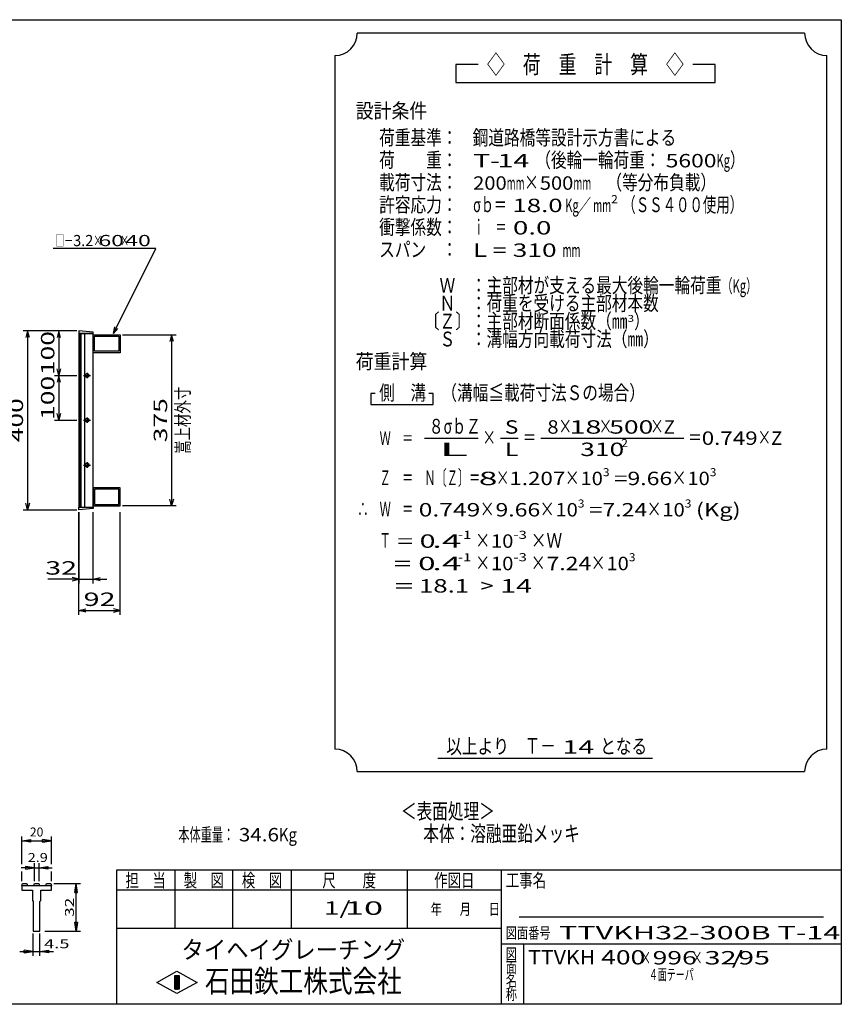
# Model space of a CAD drawing. Units: millimetres. Extents: x -182 to 173, y -128 to 105.
# Drawn here: x -11 to 173, y -115 to 105 of the extents above; entities that cross this region are included whole.
import ezdxf
from ezdxf.enums import TextEntityAlignment as Align

# ---------------------------------------------------------------- set-up
doc = ezdxf.new("R2010")
doc.units = ezdxf.units.MM
doc.header["$LTSCALE"] = 0.25
for name, color, linetype in [('16', 7, 'Continuous'), ('22', 7, 'Continuous'), ('32', 7, 'Continuous')]:
    doc.layers.add(name, color=color, linetype=linetype)
doc.styles.add('dcStyle0', font='txt.shx', dxfattribs={"width": 0.833333, "bigfont": 'bigfont'})

msp = doc.modelspace()

# ---------------------------------------------------------------- linework, layer by layer
at = {"color": 150, "linetype": 'Continuous', "lineweight": 25}
for p, q in [((-172.9, 105.35), (173.1, 105.35)), ((173.1, 105.35), (173.1, -114.65)), ((173.1, -84.65), (11.1, -84.65)), ((11.1, -84.65), (11.1, -114.65)), ((24.1, -84.65), (24.1, -97.65)), ((37.1, -97.65), (37.1, -84.65)), ((50.1, -84.65), (50.1, -97.65)), ((76.1, -97.65), (76.1, -84.65)), ((97.1, -84.65), (97.1, -114.65)), ((97.1, -89.15), (11.1, -89.15)), ((169.1, -95.15), (101.1, -95.15)), ((11.1, -97.65), (97.1, -97.65)), ((97.1, -101.15), (173.1, -101.15)), ((102.1, -114.65), (102.1, -101.15)), ((20.1, -109.75), (24.6, -107.25)), ((24.6, -107.25), (29.1, -109.75)), ((24.6, -112.25), (20.1, -109.75)), ((24.1, -108.25), (25.1, -108.25)), ((24.1, -111.25), (24.1, -108.25)), ((24.1, -108.25), (24.3, -108.25)), ((24.3, -108.25), (24.3, -111.25)), ((24.5, -111.25), (24.5, -108.25)), ((24.5, -108.25), (24.7, -108.25)), ((29.1, -109.75), (24.6, -112.25)), ((24.7, -108.25), (24.7, -111.25)), ((24.9, -111.25), (24.9, -108.25)), ((24.9, -108.25), (25.1, -108.25)), ((25.1, -108.25), (25.1, -111.25)), ((25.1, -108.25), (25.1, -111.25)), ((25.1, -111.25), (24.1, -111.25)), ((24.3, -111.25), (24.5, -111.25)), ((24.7, -111.25), (24.9, -111.25)), ((173.1, -114.65), (-172.9, -114.65))]:
    msp.add_line(p, q, dxfattribs=at)
at = {"layer": '16', "color": 3, "linetype": 'Continuous', "lineweight": 25}
for p, q in [((5.9, 35.55), (2.7, 35.85)), ((2.7, 35.85), (2.7, 35.25)), ((2.7, 35.25), (5.9, 35.25)), ((2.7, 35.25), (2.7, -3.55)), ((5.9, 35.25), (2.7, 35.25)), ((2.85, 35.25), (2.85, -3.55)), ((3.15, -3.55), (3.15, 35.25)), ((3.9, 35.25), (3.9, -3.55)), ((5.9, 35.25), (5.9, 35.55)), ((5.9, -3.55), (5.9, 35.25)), ((5.9, 34.95), (11.9, 34.95)), ((5.9, 30.95), (5.9, 34.95)), ((6.2, 34.65), (11.6, 34.65)), ((6.2, 31.25), (6.2, 34.65)), ((11.6, 34.65), (11.6, 31.25)), ((11.9, 34.95), (11.9, 30.95)), ((11.9, 30.95), (5.9, 30.95)), ((11.6, 31.25), (6.2, 31.25)), ((4.5, 26.45), (4.5, 25.25)), ((3.7, 25.85), (5.3, 25.85)), ((4.7, 26.15), (4.3, 26.15)), ((4.3, 25.55), (4.7, 25.55)), ((3.7, 15.85), (5.3, 15.85)), ((4.7, 16.15), (4.3, 16.15)), ((4.3, 15.55), (4.7, 15.55)), ((4.5, 16.45), (4.5, 15.25)), ((3.7, 5.85), (5.3, 5.85)), ((4.7, 6.15), (4.3, 6.15)), ((4.3, 5.55), (4.7, 5.55)), ((4.5, 6.45), (4.5, 5.25)), ((11.9, 0.75), (5.9, 0.75)), ((5.9, 0.75), (5.9, -3.25)), ((11.6, 0.45), (6.2, 0.45)), ((6.2, 0.45), (6.2, -2.95)), ((11.6, -2.95), (11.6, 0.45)), ((11.9, -3.25), (11.9, 0.75)), ((2.7, -3.55), (5.9, -3.55)), ((2.7, -4.15), (2.7, -3.55)), ((2.7, -3.55), (5.9, -3.55)), ((5.9, -3.85), (2.7, -4.15)), ((5.9, -3.25), (11.9, -3.25)), ((5.9, -3.55), (5.9, -3.85)), ((6.2, -2.95), (11.6, -2.95))]:
    msp.add_line(p, q, dxfattribs=at)
for centre, radius, start, end in [((4.3, 25.85), 0.3, 90, 270), ((4.5, 25.85), 0.4, 46.6, 133.4), ((4.5, 25.85), 0.4, 226.6, 313.4), ((4.7, 25.85), 0.3, 270, 90), ((4.3, 15.85), 0.3, 90, 270), ((4.5, 15.85), 0.4, 46.6, 133.4), ((4.5, 15.85), 0.4, 226.6, 313.4), ((4.7, 15.85), 0.3, 270, 90), ((4.3, 5.85), 0.3, 90, 270), ((4.5, 5.85), 0.4, 46.6, 133.4), ((4.5, 5.85), 0.4, 226.6, 313.4), ((4.7, 5.85), 0.3, 270, 90)]:
    msp.add_arc(centre, radius, start, end, dxfattribs=at)
at = {"layer": '22', "color": 4, "linetype": 'Continuous', "lineweight": 25}
for p, q in [((164.9, 102.35), (64.9, 102.35)), ((59.9, 97.35), (59.9, -57.65)), ((169.9, -57.65), (169.9, 97.35)), ((91.9, 95.35), (86.9, 95.35)), ((86.9, 95.35), (86.9, 91.35)), ((144.9, 95.35), (139.9, 95.35)), ((144.9, 91.35), (144.9, 95.35)), ((86.9, 91.35), (144.9, 91.35)), ((19.9, 54.25), (-3.1, 54.25)), ((10.4, 35.25), (19.9, 54.25)), ((2.2, 35.85), (-9.8, 35.85)), ((-8.8, 35.85), (-9.2, 34.35)), ((-8.4, 34.35), (-8.8, 35.85)), ((-8.8, 35.85), (-8.8, -4.15)), ((2.2, 35.85), (-2.8, 35.85)), ((-1.8, 35.85), (-2.2, 34.35)), ((-1.4, 34.35), (-1.8, 35.85)), ((-1.8, 35.85), (-1.8, 25.85)), ((10.4, 35.25), (10.7, 36.71)), ((10.4, 35.25), (11.4, 36.35)), ((12.4, 34.95), (24.4, 34.95)), ((23.4, 34.95), (23, 33.45)), ((23.8, 33.45), (23.4, 34.95)), ((23.4, 34.95), (23.4, -3.25)), ((-1.8, 25.85), (-2.2, 27.35)), ((-1.4, 27.35), (-1.8, 25.85)), ((-2.8, 25.85), (2.2, 25.85)), ((-1.8, 25.85), (-2.2, 24.35)), ((-1.4, 24.35), (-1.8, 25.85)), ((-1.8, 25.85), (-1.8, 15.85)), ((68.9, 21.85), (67.9, 21.85)), ((67.9, 21.85), (67.9, 19.35)), ((81.9, 21.85), (80.9, 21.85)), ((81.9, 19.35), (81.9, 21.85)), ((67.9, 19.35), (81.9, 19.35)), ((-2.8, 15.85), (2.2, 15.85)), ((-1.8, 15.85), (-2.2, 17.35)), ((-1.4, 17.35), (-1.8, 15.85)), ((79.9, 11.85), (91.9, 11.85)), ((96.9, 11.85), (100.9, 11.85)), ((105.9, 11.85), (137.9, 11.85)), ((23.4, -3.25), (23, -1.75)), ((23.8, -1.75), (23.4, -3.25)), ((-9.8, -4.15), (2.2, -4.15)), ((-8.8, -4.15), (-9.2, -2.65)), ((-8.4, -2.65), (-8.8, -4.15)), ((24.4, -3.25), (12.4, -3.25)), ((2.7, -4.65), (2.7, -20.65)), ((2.7, -27.65), (2.7, -4.65)), ((5.9, -20.65), (5.9, -4.65)), ((11.9, -27.65), (11.9, -4.65)), ((2.7, -19.65), (-4.3, -19.65)), ((2.7, -19.65), (1.2, -19.25)), ((1.2, -20.05), (2.7, -19.65)), ((2.7, -19.65), (5.9, -19.65)), ((5.9, -19.65), (7.4, -19.25)), ((7.4, -20.05), (5.9, -19.65)), ((5.9, -19.65), (8.9, -19.65)), ((2.7, -26.65), (4.2, -26.25)), ((11.9, -26.65), (10.4, -26.25)), ((4.2, -27.05), (2.7, -26.65)), ((2.7, -26.65), (11.9, -26.65)), ((10.4, -27.05), (11.9, -26.65)), ((82.9, -59.65), (130.9, -59.65)), ((64.9, -62.65), (164.9, -62.65))]:
    msp.add_line(p, q, dxfattribs=at)
for centre, start, end in [((59.9, 102.35), 270, 0), ((169.9, 102.35), 180, 270), ((59.9, -62.65), 0, 90), ((169.9, -62.65), 90, 180)]:
    msp.add_arc(centre, 5, start, end, dxfattribs=at)
at = {"layer": '32', "color": 4, "linetype": 'Continuous', "lineweight": 25}
for p, q in [((-10.1, -83.35), (-10.1, -77.15)), ((-10.1, -78.15), (-8.1, -77.85)), ((-8.1, -78.45), (-10.1, -78.15)), ((-10.1, -78.15), (-3.43, -78.15)), ((-8.1, -78.45), (-8.1, -77.85)), ((-3.43, -78.15), (-5.43, -77.85)), ((-5.43, -78.45), (-5.43, -77.85)), ((-5.43, -78.45), (-3.43, -78.15)), ((-3.43, -83.35), (-3.43, -77.15)), ((-7.25, -87.15), (-7.25, -83.15)), ((-6.28, -83.15), (-6.28, -87.15)), ((-7.25, -84.15), (-10.25, -84.15)), ((-10.1, -87.15), (-10.1, -84.95)), ((-7.25, -84.15), (-9.25, -83.85)), ((-9.25, -83.85), (-9.25, -84.45)), ((-9.25, -84.45), (-7.25, -84.15)), ((-7.25, -84.15), (-6.28, -84.15)), ((-6.28, -84.15), (-4.28, -83.85)), ((-4.28, -84.45), (-6.28, -84.15)), ((-6.28, -84.15), (-3.28, -84.15)), ((-4.28, -83.85), (-4.28, -84.45)), ((-3.43, -87.15), (-3.43, -84.95)), ((-10.1, -88.15), (-9.93, -87.65)), ((-9.93, -87.65), (-8.97, -87.65)), ((-8.97, -87.65), (-8.8, -88.15)), ((-7.42, -88.15), (-7.25, -87.65)), ((-7.25, -87.65), (-6.28, -87.65)), ((-6.28, -87.65), (-6.12, -88.15)), ((-4.73, -88.15), (-4.57, -87.65)), ((-4.57, -87.65), (-3.6, -87.65)), ((-3.6, -87.65), (-3.43, -88.15)), ((-2.93, -87.65), (3.07, -87.65)), ((1.77, -89.65), (2.07, -87.65)), ((2.37, -89.65), (2.07, -87.65)), ((2.07, -98.32), (2.07, -87.65)), ((-10.1, -88.15), (-10.1, -89.15)), ((-3.43, -88.15), (-10.1, -88.15)), ((-10.1, -89.15), (-7.68, -89.15)), ((-7.68, -89.15), (-7.68, -91.48)), ((-5.85, -91.48), (-5.85, -89.15)), ((-5.85, -89.15), (-3.43, -89.15)), ((-3.43, -89.15), (-3.43, -88.15)), ((1.77, -89.65), (2.37, -89.65)), ((-7.68, -91.48), (-7.52, -91.65)), ((-7.52, -91.65), (-7.52, -98.32)), ((-6.02, -91.65), (-5.85, -91.48)), ((-6.02, -98.32), (-6.02, -91.65)), ((2.07, -98.32), (1.77, -96.32)), ((1.77, -96.32), (2.37, -96.32)), ((2.37, -96.32), (2.07, -98.32)), ((-7.52, -98.32), (-6.02, -98.32)), ((-7.52, -103.82), (-7.52, -98.82)), ((-6.02, -103.82), (-6.02, -98.82)), ((-4.93, -98.32), (3.07, -98.32)), ((-10.52, -102.82), (-7.52, -102.82)), ((-7.52, -102.82), (-9.52, -102.52)), ((-9.52, -103.12), (-9.52, -102.52)), ((-9.52, -103.12), (-7.52, -102.82)), ((-7.52, -102.82), (-6.02, -102.82)), ((-6.02, -102.82), (-4.02, -102.52)), ((-4.02, -103.12), (-6.02, -102.82)), ((-6.02, -102.82), (-3.02, -102.82)), ((-4.02, -103.12), (-4.02, -102.52))]:
    msp.add_line(p, q, dxfattribs=at)

# ---------------------------------------------------------------- texts
at = {"color": 150, "style": 'dcStyle0', "width": 0.833333}
for s, height, p, p2 in [('担\u3000当', 3, (13.1, -88.45), (22.1, -88.45)), ('製\u3000図', 3, (26.1, -88.45), (35.1, -88.45)), ('検\u3000図', 3, (39.1, -88.45), (48.1, -88.45)), ('尺\u3000\u3000度', 3, (57.1, -88.45), (69.1, -88.45)), ('作図日', 3, (82.1, -88.45), (91.1, -88.45)), ('工事名', 3, (98.1, -88.45), (107.1, -88.45)), ('年', 2.5, (81.3, -94.65), (83.8, -94.65)), ('月', 2.5, (87.8, -94.65), (90.3, -94.65)), ('日', 2.5, (94.3, -94.65), (96.8, -94.65)), ('図面番号', 2.5, (98.1, -99.95), (108.1, -99.95)), ('図', 2.5, (98.1, -104.65), (100.6, -104.65)), ('面', 2.5, (98.1, -107.65), (100.6, -107.65)), ('名', 2.5, (98.1, -110.65), (100.6, -110.65)), ('称', 2.5, (98.1, -113.65), (100.6, -113.65))]:
    msp.add_text(s, height=height, dxfattribs=at).set_placement(p, p2, align=Align.FIT)
at = {"color": 222, "style": 'dcStyle0'}
for s, height, width, p, p2 in [('タイヘイグレーチング', 4, 1.041667, (25.6, -104.45), (75.6, -104.45)), ('石田鉄工株式会社', 5, 0.846154, (30.85, -111.95), (74.85, -111.95))]:
    msp.add_text(s, height=height, dxfattribs=dict(at, width=width)).set_placement(p, p2, align=Align.FIT)
at = {"layer": '22', "color": 2, "style": 'dcStyle0'}
for s, height, width, p, p2 in [('◇\u3000荷\u3000重\u3000計\u3000算\u3000◇', 4, 0.833333, (93.9, 93.35), (137.9, 93.35)), ('設計条件', 3.3, 0.858369, (64.55, 83.35), (80.55, 83.35)), ('荷重基準：\u3000', 3.3, 0.841346, (69.8, 77.35), (90.8, 77.35)), ('鋼道路橋等設計示方書による', 3.3, 0.841346, (90.7, 77.35), (136.2, 77.35)), ('荷\u3000\u3000重：\u3000', 3.3, 0.841346, (69.8, 72.35), (90.8, 72.35)), (' 14 ', 3, 0.833333, (94.8, 72.35), (104.8, 72.35)), ('（後輪一輪荷重：', 3.3, 0.841346, (104.7, 72.35), (132.7, 72.35)), (' 5600', 3, 0.833333, (132.7, 72.35), (145.2, 72.35)), ('Kg', 3, 0.5, (145.2, 72.35), (148.2, 72.35)), ('）', 3.3, 0.833333, (148.2, 72.35), (151.5, 72.35)), ('載荷寸法：\u3000', 3.3, 0.841346, (69.8, 67.35), (90.8, 67.35)), ('200', 3, 0.833333, (90.8, 67.35), (98.3, 67.35)), ('×', 3.3, 0.833333, (102.2, 67.35), (105.5, 67.35)), ('500', 3, 0.833333, (105.7, 67.35), (113.2, 67.35)), ('\u3000（等分布負載）', 3.3, 0.841346, (117.1, 67.35), (145.1, 67.35)), ('mm', 3, 0.666667, (98.3, 67.35), (102.3, 67.35)), ('mm', 3, 0.666667, (113.2, 67.35), (117.2, 67.35)), ('許容応力：\u3000', 3.3, 0.841346, (69.8, 62.35), (90.8, 62.35)), ('2', 1.8, 0.833333, (121.65, 64.35), (123.15, 64.35)), ('（ＳＳ４００使用）', 3.3, 0.757576, (124.15, 62.35), (151.15, 62.35)), ('σｂ＝', 3.3, 0.631313, (90.8, 62.35), (98.3, 62.35)), (' 18.0', 3, 0.833333, (98.3, 62.35), (110.8, 62.35)), ('Kg', 3, 0.5, (111.4, 62.35), (114.4, 62.35)), ('／', 3, 0.833333, (114.15, 62.35), (117.15, 62.35)), ('mm', 3, 0.666667, (117.65, 62.35), (121.65, 62.35)), ('衝撃係数：\u3000', 3.3, 0.841346, (69.8, 57.35), (90.8, 57.35)), ('ｉ\u3000＝', 3.3, 0.631313, (90.8, 57.35), (98.3, 57.35)), (' 0.0', 3, 0.833333, (98.3, 57.35), (108.3, 57.35)), ('□－', 2.5, 0.666667, (-2.6, 54.75), (1.4, 54.75)), ('3.2', 2.5, 0.6, (1.4, 54.75), (5.9, 54.75)), (' 60 ', 2.5, 0.8, (5.9, 54.75), (13.9, 54.75)), (' 40 ', 2.5, 0.8, (11.9, 54.75), (19.9, 54.75)), ('×', 2.5, 0.666667, (5.9, 54.75), (7.9, 54.75)), ('×', 2.5, 0.666667, (11.9, 54.75), (13.9, 54.75)), ('スパン\u3000：\u3000', 3.3, 0.841346, (69.8, 52.35), (90.8, 52.35)), ('L =', 3, 0.833333, (90.8, 52.35), (98.3, 52.35)), (' 310 ', 3, 0.833333, (98.3, 52.35), (110.8, 52.35)), ('mm', 3, 0.666667, (110.8, 52.35), (114.8, 52.35)), ('\u3000Ｗ\u3000：主部材が支える最大後輪一輪荷重', 3.3, 0.841346, (79.8, 44.35), (146.3, 44.35)), ('\u3000Ｎ\u3000：荷重を受ける主部材本数', 3.3, 0.841346, (79.8, 40.35), (132.3, 40.35)), ('〔Ｚ〕：主部材断面係数（㎜', 3.3, 0.841346, (79.8, 36.35), (125.3, 36.35)), ('）', 3.3, 0.833333, (126.8, 36.35), (130.1, 36.35)), ('\u3000Ｓ\u3000：溝幅方向載荷寸法（㎜）', 3.3, 0.841346, (79.8, 32.35), (132.3, 32.35)), ('荷重計算', 3.3, 0.858369, (64.55, 27.35), (80.55, 27.35)), ('\u3000（溝幅≦載荷寸法Ｓの場合）', 3.3, 0.841346, (80.2, 20.35), (129.2, 20.35)), ('側\u3000溝', 3.3, 0.841346, (69.8, 20.35), (80.3, 20.35)), ('８', 3.3, 0.833333, (80.9, 12.85), (84.2, 12.85)), ('σｂ', 3.3, 0.631313, (84.2, 12.85), (89.2, 12.85)), ('Ｚ', 3.3, 0.833333, (89.2, 12.85), (92.5, 12.85)), ('8', 3, 0.833333, (107.4, 12.85), (109.9, 12.85)), ('×', 3.3, 0.757576, (109.9, 12.85), (112.9, 12.85)), (' 18 ', 3, 0.833333, (110.9, 12.85), (120.9, 12.85)), ('×', 3.3, 0.757576, (118.9, 12.85), (121.9, 12.85)), (' 500 ', 3, 0.833333, (119.9, 12.85), (132.4, 12.85)), ('×', 3.3, 0.757576, (130.4, 12.85), (133.4, 12.85)), ('Z', 3, 0.833333, (133.4, 12.85), (135.9, 12.85)), ('Ｗ\u3000＝', 3, 0.694444, (69.9, 10.35), (77.4, 10.35)), ('×', 3.3, 0.757576, (92.9, 10.35), (95.9, 10.35)), ('0.749', 3, 0.833333, (141.9, 10.35), (154.4, 10.35)), ('×', 3.3, 0.757576, (154.4, 10.35), (157.4, 10.35)), ('Z', 3, 0.833333, (157.4, 10.35), (159.9, 10.35)), ('＝', 3.3, 0.757576, (101.9, 10.35), (104.9, 10.35)), ('2', 1.8, 0.833333, (123.9, 9.85), (125.4, 9.85)), ('＝', 3.3, 0.757576, (138.9, 10.35), (141.9, 10.35)), (' 310 ', 3, 0.833333, (113.4, 7.85), (125.9, 7.85)), ('Ｚ\u3000＝\u3000Ｎ〔Ｚ〕＝', 3.3, 0.631313, (69.9, 1.35), (92.4, 1.35)), ('×', 3.3, 0.757576, (95.9, 1.35), (98.9, 1.35)), ('1.207', 3, 0.833333, (98.9, 1.35), (111.4, 1.35)), ('×', 3.3, 0.833333, (111.3, 1.35), (114.6, 1.35)), ('10', 3, 0.833333, (114.8, 1.35), (119.8, 1.35)), ('3', 1.8, 0.833333, (119.8, 3.35), (121.3, 3.35)), ('9.66', 3, 0.833333, (125.3, 1.35), (135.3, 1.35)), ('×', 3.3, 0.833333, (135.2, 1.35), (138.5, 1.35)), ('10', 3, 0.833333, (138.7, 1.35), (143.7, 1.35)), ('3', 1.8, 0.833333, (143.7, 3.35), (145.2, 3.35)), (' 8 ', 3, 0.833333, (90.4, 1.35), (97.9, 1.35)), ('3', 1.8, 0.833333, (114.2, -3.65), (115.7, -3.65)), ('3', 1.8, 0.833333, (138.1, -3.65), (139.6, -3.65)), ('∴\u3000Ｗ\u3000＝', 3.3, 0.631313, (64.9, -5.65), (77.4, -5.65)), (' 0.749', 3, 0.833333, (77.4, -5.65), (92.4, -5.65)), ('×', 3.3, 0.833333, (92.3, -5.65), (95.6, -5.65)), ('9.66', 3, 0.833333, (95.8, -5.65), (105.8, -5.65)), ('×', 3.3, 0.833333, (105.7, -5.65), (109, -5.65)), ('10', 3, 0.833333, (109.2, -5.65), (114.2, -5.65)), ('7.24', 3, 0.833333, (119.7, -5.65), (129.7, -5.65)), ('×', 3.3, 0.833333, (129.6, -5.65), (132.9, -5.65)), ('10', 3, 0.833333, (133.1, -5.65), (138.1, -5.65)), ('(Kg)', 3, 0.833333, (140.6, -5.65), (150.6, -5.65)), ('Ｔ', 3.3, 0.631313, (69.9, -12.65), (72.4, -12.65)), (' = 0', 3, 0.833333, (72.4, -12.65), (82.4, -12.65)), (' .4 ', 3, 0.833333, (79.9, -12.65), (89.9, -12.65)), ('-1', 1.8, 0.833333, (87.4, -10.65), (90.4, -10.65)), ('×', 3.3, 0.833333, (91.3, -12.65), (94.6, -12.65)), ('10', 3, 0.833333, (94.8, -12.65), (99.8, -12.65)), ('-3', 1.8, 0.833333, (99.8, -10.65), (102.8, -10.65)), ('×Ｗ', 3.3, 0.841346, (103.7, -12.65), (110.7, -12.65)), ('  = 0', 3, 0.833333, (69.9, -17.65), (82.4, -17.65)), (' .4 ', 3, 0.833333, (79.9, -17.65), (89.9, -17.65)), ('-1', 1.8, 0.833333, (87.4, -15.65), (90.4, -15.65)), ('×', 3.3, 0.833333, (91.3, -17.65), (94.6, -17.65)), ('10', 3, 0.833333, (94.8, -17.65), (99.8, -17.65)), ('-3', 1.8, 0.833333, (99.8, -15.65), (102.8, -15.65)), ('×', 3.3, 0.833333, (103.7, -17.65), (107, -17.65)), ('7.24', 3, 0.833333, (107.2, -17.65), (117.2, -17.65)), ('×', 3.3, 0.833333, (117.1, -17.65), (120.4, -17.65)), ('10', 3, 0.833333, (120.6, -17.65), (125.6, -17.65)), ('3', 1.8, 0.833333, (125.6, -15.65), (127.1, -15.65)), (' 32 ', 3, 0.833333, (-6.3, -18.65), (3.7, -18.65)), (' 18.1', 3, 0.833333, (77.4, -22.65), (89.9, -22.65)), (' 14 ', 3, 0.833333, (95.4, -22.65), (105.4, -22.65)), ('  =', 3, 0.833333, (69.9, -22.65), (77.4, -22.65)), (' 92 ', 3, 0.833333, (2.3, -25.65), (12.3, -25.65)), ('以上より\u3000', 3.3, 0.841346, (84.8, -58.65), (102.3, -58.65)), ('Ｔ－', 3.5, 0.833333, (102.3, -58.65), (109.3, -58.65)), (' 14 ', 3, 0.833333, (109.3, -58.65), (119.3, -58.65)), ('となる', 3.3, 0.841346, (119.2, -58.65), (129.7, -58.65)), ('＜表面処理＞', 3.5, 0.744681, (74.65, -73.25), (95.65, -73.25)), ('本体：溶融亜鉛メッキ', 3.5, 0.744681, (79.65, -78.25), (114.65, -78.25)), ('本体重量：', 3, 0.694444, (24.9, -78.25), (37.4, -78.25)), (' 34.6', 3, 0.666667, (37.4, -78.25), (47.4, -78.25)), ('Kg', 3, 0.666667, (47.4, -78.25), (51.4, -78.25)), ('TTVKH32-300B T-14                     ', 3, 0.833333, (110, -100.15), (205, -100.15)), ('TTVKH', 3.2, 0.9375, (103.1, -105.75), (118.1, -105.75)), (' 400 ', 3.2, 0.78125, (118.1, -105.75), (130.6, -105.75)), ('×', 3, 0.694444, (128.1, -105.75), (130.6, -105.75)), (' 996 ', 3, 0.833333, (129.6, -105.75), (142.1, -105.75)), ('×', 3, 0.694444, (139.6, -105.75), (142.1, -105.75)), (' 32 ', 3, 0.833333, (141.1, -105.75), (151.1, -105.75)), ('/', 3, 0.833333, (148.6, -105.75), (151.1, -105.75)), (' 95 ', 3, 0.833333, (148.6, -105.75), (158.6, -105.75)), ('４面テーパ', 2.5, 0.666667, (130.1, -109.25), (140.1, -109.25))]:
    msp.add_text(s, height=height, dxfattribs=dict(at, width=width)).set_placement(p, p2, align=Align.FIT)
for s, height, p, p2 in [('T-', 3, (90.8, 72.35), (96.8, 72.35)), ('（Kg）', 3, (146.3, 44.35), (154.3, 44.35)), ('3', 1.5, (125.3, 37.85), (126.8, 37.85)), ('S', 3, (97.9, 12.85), (100.9, 12.85)), (' L ', 3, (80.4, 7.85), (92.4, 7.85)), ('L', 3, (97.9, 7.85), (100.9, 7.85)), ('=', 3, (122.3, 1.35), (125.3, 1.35)), ('=', 3, (116.7, -5.65), (119.7, -5.65)), ('>', 3, (92.4, -22.65), (95.4, -22.65)), ('1/', 3, (57.4, -94.65), (63.4, -94.65)), (' 10 ', 3, (60.4, -94.65), (72.4, -94.65))]:
    msp.add_text(s, height=height, dxfattribs=at).set_placement(p, p2, align=Align.FIT)
at = {"layer": '22', "color": 2, "style": 'dcStyle0', "width": 0.833333}
for s, p, p2 in [(' 100 ', (-2.8, 24.6), (-2.8, 37.1)), (' 100 ', (-2.8, 14.6), (-2.8, 27.1)), ('嵩上材外寸', (27.4, 8.35), (27.4, 23.35)), (' 400 ', (-9.8, 9.6), (-9.8, 22.1)), (' 375 ', (22.4, 9.6), (22.4, 22.1))]:
    msp.add_text(s, height=3, rotation=90, dxfattribs=at).set_placement(p, p2, align=Align.FIT)
at = {"layer": '32', "color": 2, "style": 'dcStyle0', "width": 0.75}
for s, p, p2 in [('20', (-8.27, -77.15), (-5.27, -77.15)), ('2.9', (-8.77, -82.85), (-4.27, -82.85)), (' 4.5 ', (-6.02, -102.12), (1.48, -102.12))]:
    msp.add_text(s, height=2, dxfattribs=at).set_placement(p, p2, align=Align.FIT)
msp.add_text(' 32 ', height=2, rotation=90, dxfattribs=at).set_placement((1.57, -95.98), (1.57, -89.98), align=Align.FIT)

doc.saveas('drawing.dxf')
